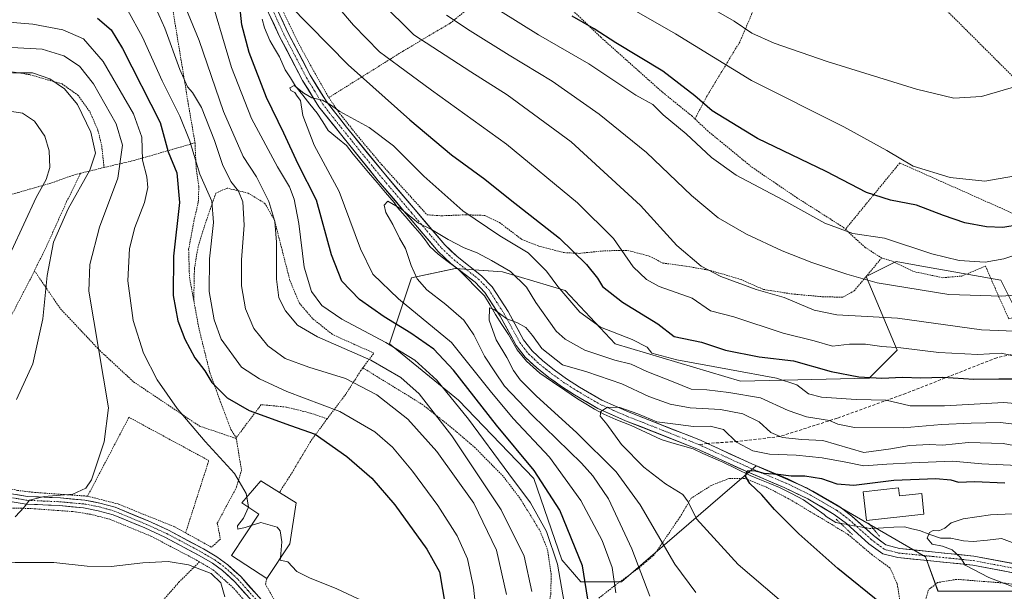
# Model space of a CAD drawing. Units: metres. Extents: x 599847 to 603272, y 4782374 to 4784738.
# Drawn here: x 602132 to 602452, y 4783873 to 4784059 of the extents above; entities that cross this region are included whole.
import ezdxf

# ---------------------------------------------------------------- set-up
doc = ezdxf.new("R2010")
doc.units = ezdxf.units.M
doc.header["$MEASUREMENT"] = 0
for name, pattern in [('TRAZO_Y_PUNTO', [1, 0.5, -0.25, 0, -0.25]), ('TRAZOS', [0.75, 0.5, -0.25]), ('TRAZOS2', [0.375, 0.25, -0.125]), ('TRAZOSX2', [1.5, 1, -0.5])]:
    doc.linetypes.add(name, pattern=pattern)
for name, color, linetype, lineweight in [('Alambrada', 19, 'TRAZOS', 0), ('Arbolado forestal CxS', 92, 'Continuous', 0), ('Corriente natural lineal', 142, 'Continuous', 13), ('Corriente natural lineal oculto', 19, 'TRAZO_Y_PUNTO', 13), ('Curva de nivel maestra', 36, 'Continuous', 30), ('Curva de nivel normal', 36, 'Continuous', 0), ('Edificación', 1, 'Continuous', 13), ('Edificación Cxs', 1, 'Continuous', 13), ('Pista', 135, 'Continuous', 13), ('Pista Cxs', 135, 'Continuous', 0), ('Pista eje', 135, 'TRAZO_Y_PUNTO', 0), ('Prado CxS', 92, 'Continuous', 0), ('Puente lineal', 2, 'TRAZOS2', 0), ('Senda', 19, 'TRAZOSX2', 0), ('Valla', 19, 'TRAZOS', 0)]:
    doc.layers.add(name, color=color, linetype=linetype, lineweight=lineweight)

# ---------------------------------------------------------------- blocks, each defined once
blk = doc.blocks.new('*U158')
at = {"layer": 'Arbolado forestal CxS', "color": 92, "linetype": 'Continuous', "lineweight": 0}
blk.add_polyline3d([(602478.0505, 4783872.9755, 193.9026), (602430.1933, 4783872.9755, 198.5872), (602426.1199, 4783884.1767, 196.3739), (602387.4247, 4783906.5815, 198.0918), (602371.1329, 4783913.7089, 199.8969), (602327.3495, 4783876.0303, 217.8661), (602314.1119, 4783876.0305, 224.9897), (602308.0017, 4783883.1599, 228.0255), (602298.8351, 4783909.6369, 226.8531), (602274.3947, 4783935.0959, 229.5569), (602251.9905, 4783953.4275, 231.5702), (602259.1177, 4783974.8121, 216.0774), (602273.3735, 4783977.8669, 211.3142), (602288.6483, 4783976.8491, 213.3371), (602309.0151, 4783970.7393, 220.1764), (602325.3087, 4783953.4271, 215.9667), (602366.0401, 4783941.2057, 214.9706), (602407.7869, 4783942.2249, 222.8536), (602416.9517, 4783951.3895, 227.4757), (602406.8175, 4783975.3191, 238.9549), (602416.5529, 4783980.1869, 241.6499), (602423.1143, 4783979.0151, 241.8128), (602450.6289, 4783974.1019, 240.4385), (602456.4013, 4783962.6183, 235.6483)], dxfattribs=at)
blk = doc.blocks.new('*U165')
at = {"layer": 'Prado CxS', "color": 92, "linetype": 'Continuous', "lineweight": 0}
blk.add_polyline3d([(602456.4013, 4783962.6183, 235.6483), (602450.6289, 4783974.1019, 240.4385), (602423.1143, 4783979.0151, 241.8128), (602416.5529, 4783980.1869, 241.6499), (602406.8175, 4783975.3191, 238.9549), (602416.9517, 4783951.3895, 227.4757), (602407.7869, 4783942.2249, 222.8536), (602366.0401, 4783941.2057, 214.9706), (602325.3087, 4783953.4271, 215.9667), (602309.0151, 4783970.7393, 220.1764), (602288.6483, 4783976.8491, 213.3371), (602273.3735, 4783977.8669, 211.3142), (602259.1177, 4783974.8121, 216.0774), (602251.9905, 4783953.4275, 231.5702), (602274.3947, 4783935.0959, 229.5569), (602298.8351, 4783909.6369, 226.8531), (602308.0017, 4783883.1599, 228.0255), (602314.1119, 4783876.0305, 224.9897), (602327.3495, 4783876.0303, 217.8661), (602371.1329, 4783913.7089, 199.8969), (602387.4247, 4783906.5815, 198.0918), (602426.1199, 4783884.1767, 196.3739), (602430.1933, 4783872.9755, 198.5872), (602478.0505, 4783872.9755, 193.9026)], dxfattribs=at)
blk = doc.blocks.new('*U172')
at = {"layer": 'Arbolado forestal CxS', "color": 92, "linetype": 'Continuous', "lineweight": 0}
blk.add_polyline3d([(602456.4013, 4783962.6183, 235.6483), (602450.6289, 4783974.1019, 240.4385), (602423.1143, 4783979.0151, 241.8128), (602416.5529, 4783980.1869, 241.6499), (602406.8175, 4783975.3191, 238.9549), (602416.9517, 4783951.3895, 227.4757), (602407.7869, 4783942.2249, 222.8536), (602366.0401, 4783941.2057, 214.9706), (602325.3087, 4783953.4271, 215.9667), (602309.0151, 4783970.7393, 220.1764), (602288.6483, 4783976.8491, 213.3371), (602273.3735, 4783977.8669, 211.3142), (602259.1177, 4783974.8121, 216.0774), (602251.9905, 4783953.4275, 231.5702), (602274.3947, 4783935.0959, 229.5569), (602298.8351, 4783909.6369, 226.8531), (602308.0017, 4783883.1599, 228.0255), (602314.1119, 4783876.0305, 224.9897), (602327.3495, 4783876.0303, 217.8661), (602371.1329, 4783913.7089, 199.8969), (602387.4247, 4783906.5815, 198.0918), (602426.1199, 4783884.1767, 196.3739), (602430.1933, 4783872.9755, 198.5872), (602478.0505, 4783872.9755, 193.9026)], dxfattribs=at)
blk = doc.blocks.new('*U182')
at = {"layer": 'Curva de nivel normal', "color": 36, "linetype": 'Continuous', "lineweight": 0}
blk.add_polyline3d([(602280.9, 4783859.07, 245), (602279.32, 4783874.34, 245), (602277.35, 4783883.48, 245), (602273.97, 4783890.96, 245), (602267.66, 4783900.82, 245), (602259.41, 4783912.05, 245), (602252.92, 4783919.79, 245), (602247.24, 4783924.82, 245), (602235.84, 4783931.44, 245), (602218.63, 4783937.9, 245), (602209.77, 4783941.97, 245), (602203.93, 4783945.86, 245), (602197.29, 4783954.96, 245), (602194.97, 4783961.16, 245), (602193.34, 4783970.39, 245), (602193.48, 4783981.06, 245), (602194.79, 4783992.84, 245), (602194.28, 4783999.76, 245), (602190.31, 4784008.56, 245), (602186.99, 4784019.57, 245), (602183.83, 4784027.41, 245), (602178.11, 4784038.87, 245), (602171.74, 4784053.07, 245), (602166.9, 4784062, 245)], dxfattribs=at)
blk = doc.blocks.new('*U195')
at = {"layer": 'Curva de nivel normal', "color": 36, "linetype": 'Continuous', "lineweight": 0}
blk.add_polyline3d([(602351.5, 4783872.56, 210), (602344.72, 4783881.74, 210), (602333.4, 4783901.07, 210), (602325.67, 4783911.8, 210), (602312.78, 4783924.57, 210), (602299.73, 4783936.34, 210), (602294.39, 4783941.7, 210), (602292.27, 4783944.73, 210), (602290.09, 4783948.98, 210), (602286.68, 4783954.67, 210), (602284.4, 4783961.08, 210), (602284.52, 4783965.14, 210), (602286.03, 4783964.54, 210), (602290.12, 4783961.56, 210), (602293.52, 4783960.22, 210), (602296.31, 4783958.67, 210), (602298.49, 4783956.15, 210), (602301.49, 4783951.93, 210), (602308.22, 4783946.59, 210), (602316.11, 4783944.27, 210), (602327.42, 4783940.41, 210), (602336.27, 4783936.28, 210), (602343.19, 4783933.73, 210), (602349.67, 4783932.58, 210), (602359.54, 4783932, 210), (602366.77, 4783930.68, 210), (602372.06, 4783928.01, 210), (602375.92, 4783924.54, 210), (602379.72, 4783923, 210), (602385.98, 4783922.33, 210), (602392.8, 4783922, 210), (602406.12, 4783918.08, 210), (602414.91, 4783919.21, 210), (602420.98, 4783920.33, 210), (602427.48, 4783920.62, 210), (602431.65, 4783920.48, 210), (602440.12, 4783921.36, 210), (602451.38, 4783921, 210), (602461.81, 4783919.06, 210)], dxfattribs=at)
blk = doc.blocks.new('*U196')
at = {"layer": 'Curva de nivel normal', "color": 36, "linetype": 'Continuous', "lineweight": 0}
for points in [[(602308.76, 4783869.36, 230), (602306.56, 4783881.74, 230), (602302.97, 4783892.4, 230), (602297.82, 4783901.74, 230), (602290.73, 4783911.12, 230), (602277.66, 4783928.93, 230), (602267.36, 4783941.59, 230), (602260.18, 4783948.06, 230), (602250.75, 4783953.87, 230), (602236.49, 4783961.41, 230), (602229.98, 4783965.9, 230), (602226.65, 4783970.39, 230), (602224.3, 4783978.34, 230), (602222.56, 4783992.47, 230), (602221.02, 4784000.38, 230), (602219.5, 4784004.47, 230), (602215.58, 4784010.98, 230), (602207.12, 4784026.63, 230), (602200.66, 4784043.24, 230), (602192.69, 4784069.94, 230)], [(602230.14, 4784069.02, 230), (602240.29, 4784057.03, 230), (602248.73, 4784048.31, 230), (602254.86, 4784043.78, 230), (602265.64, 4784035.9, 230), (602289.99, 4784018.26, 230), (602313.02, 4783999.28, 230), (602324.72, 4783987.65, 230), (602331.18, 4783978.47, 230), (602335.49, 4783974.32, 230), (602339.64, 4783972.06, 230), (602350.27, 4783968.21, 230), (602356.23, 4783964.17, 230), (602363.89, 4783962.16, 230), (602379.86, 4783956.85, 230), (602389.93, 4783954.38, 230), (602395.96, 4783952.62, 230), (602401.44, 4783953.26, 230), (602406.6, 4783953.33, 230), (602411.99, 4783952.48, 230), (602418.08, 4783952.06, 230), (602430.44, 4783950.62, 230), (602443.18, 4783949.98, 230), (602450.75, 4783950.34, 230), (602456.18, 4783949.14, 230)]]:
    blk.add_polyline3d(points, dxfattribs=at)
blk = doc.blocks.new('*U198')
at = {"layer": 'Curva de nivel normal', "color": 36, "linetype": 'Continuous', "lineweight": 0}
blk.add_polyline3d([(602336.6, 4783871.41, 215), (602330.75, 4783886.76, 215), (602323.17, 4783902.96, 215), (602318.05, 4783910.53, 215), (602314.32, 4783914.6, 215), (602298.29, 4783930.23, 215), (602289.39, 4783939.64, 215), (602286.18, 4783944.3, 215), (602282.8, 4783949.36, 215), (602279.42, 4783956.36, 215), (602276.13, 4783961.06, 215), (602270.3, 4783966.23, 215), (602264.08, 4783970.94, 215), (602260.97, 4783974.53, 215), (602259.05, 4783978.86, 215), (602257.23, 4783984.39, 215), (602255.25, 4783987.71, 215), (602253.1, 4783992.19, 215), (602250.78, 4783996.06, 215), (602250.24, 4783998.43, 215), (602251.42, 4783999.74, 215), (602255.87, 4783997.13, 215), (602261.41, 4783992.67, 215), (602265.59, 4783990.52, 215), (602271.01, 4783987.27, 215), (602276.24, 4783984.63, 215), (602280.48, 4783982.98, 215), (602285.07, 4783980.47, 215), (602291.35, 4783976.94, 215), (602296.52, 4783971.79, 215), (602299.48, 4783966.85, 215), (602306.16, 4783957.5, 215), (602309.05, 4783954.96, 215), (602315.47, 4783951.37, 215), (602325.23, 4783948.07, 215), (602330.47, 4783946.76, 215), (602335.61, 4783944.35, 215), (602344.12, 4783941.07, 215), (602350.02, 4783938.64, 215), (602355.12, 4783938.41, 215), (602362.28, 4783937.56, 215), (602372.5, 4783935.88, 215), (602381.5, 4783931.73, 215), (602387.45, 4783929.69, 215), (602394.92, 4783928.5, 215), (602397.64, 4783927.29, 215), (602403.03, 4783926.22, 215), (602418.89, 4783926.1, 215), (602431.3, 4783927.16, 215), (602441.01, 4783927.63, 215), (602450.48, 4783927.78, 215), (602465.68, 4783925.98, 215)], dxfattribs=at)
blk = doc.blocks.new('*U201')
at = {"layer": 'Curva de nivel normal', "color": 36, "linetype": 'Continuous', "lineweight": 0}
blk.add_polyline3d([(602325.5, 4783872.46, 220), (602324.34, 4783880.74, 220), (602321.07, 4783889.45, 220), (602314.2, 4783902.42, 220), (602303.96, 4783916.53, 220), (602292.19, 4783929.13, 220), (602284.73, 4783938.14, 220), (602272.14, 4783953.8, 220), (602254.91, 4783967.97, 220), (602246.62, 4783976.01, 220), (602242.55, 4783984.3, 220), (602235.61, 4784002.94, 220), (602227.53, 4784018, 220), (602223.87, 4784027.6, 220), (602223.09, 4784032.52, 220), (602221.96, 4784033.87, 220), (602221.18, 4784035.1, 220), (602219.94, 4784035.71, 220), (602219.56, 4784036.6, 220), (602220.96, 4784037.42, 220), (602224.14, 4784034.91, 220), (602226.8, 4784033.4, 220), (602230.24, 4784032.6, 220), (602232.76, 4784031.08, 220), (602235.8, 4784028.9, 220), (602245.41, 4784023.72, 220), (602253.32, 4784017.73, 220), (602263.09, 4784007.91, 220), (602275.79, 4783996.6, 220), (602287.87, 4783988.46, 220), (602296.99, 4783982.96, 220), (602302.94, 4783977.04, 220), (602306.65, 4783972.02, 220), (602313.81, 4783963.65, 220), (602320.56, 4783958.8, 220), (602330.86, 4783954.8, 220), (602335.73, 4783952.27, 220), (602337.19, 4783950.41, 220), (602345.34, 4783948.18, 220), (602362.45, 4783945.1, 220), (602377.75, 4783942.2, 220), (602384.38, 4783940.03, 220), (602388.07, 4783937.14, 220), (602392.29, 4783936.02, 220), (602403.63, 4783935.25, 220), (602413.39, 4783935.1, 220), (602421.16, 4783933.2, 220), (602432.29, 4783933.24, 220), (602451.61, 4783934.32, 220), (602471.01, 4783932.64, 220)], dxfattribs=at)
blk = doc.blocks.new('*U205')
at = {"layer": 'Curva de nivel normal', "color": 36, "linetype": 'Continuous', "lineweight": 0}
blk.add_polyline3d([(602468.28, 4783869.24, 195), (602446.73, 4783877.49, 195), (602439.03, 4783881.48, 195), (602437.5, 4783883.99, 195), (602434.77, 4783886.4, 195), (602431.63, 4783887.59, 195), (602428.3, 4783888.26, 195), (602426.71, 4783890.18, 195), (602427.38, 4783892.11, 195), (602428.6, 4783892.71, 195), (602430.44, 4783892.62, 195), (602432.44, 4783893.46, 195), (602434.51, 4783895.22, 195), (602438.32, 4783896.51, 195), (602447.22, 4783897.77, 195), (602454.45, 4783898.17, 195)], dxfattribs=at)
blk = doc.blocks.new('*U216')
at = {"layer": 'Curva de nivel normal', "color": 36, "linetype": 'Continuous', "lineweight": 0}
blk.add_polyline3d([(602129.53, 4784041.54, 265), (602135.94, 4784041.45, 265), (602141.64, 4784039.54, 265), (602146.37, 4784036.27, 265), (602150.62, 4784031.18, 265), (602154.92, 4784022.16, 265), (602156.47, 4784015.38, 265), (602154.66, 4784009.88, 265), (602147.53, 4783997.33, 265), (602142.86, 4783986.39, 265), (602140.78, 4783975.58, 265), (602139.32, 4783961.5, 265), (602136.14, 4783946.9, 265), (602130.75, 4783935.28, 265)], dxfattribs=at)
blk = doc.blocks.new('*U222')
at = {"layer": 'Curva de nivel normal', "color": 36, "linetype": 'Continuous', "lineweight": 0}
for points in [[(602130.36, 4783897.2, 260), (602133.24, 4783900.25, 260), (602135, 4783902.58, 260), (602139.81, 4783903.76, 260), (602149.15, 4783904.58, 260), (602153.29, 4783906.44, 260), (602155.12, 4783909.18, 260), (602159.25, 4783921.58, 260), (602160.69, 4783932.61, 260), (602154.31, 4783970.49, 260), (602154.6, 4783979.2, 260), (602157.74, 4783991.34, 260), (602163.77, 4784007.2, 260), (602165.22, 4784017.97, 260), (602163.19, 4784024.87, 260), (602155.82, 4784037.91, 260), (602151.3, 4784043.64, 260), (602146.18, 4784046.96, 260), (602139.15, 4784049.16, 260), (602129.32, 4784049.72, 260)], [(602352.05, 4784065.2, 260), (602363.95, 4784058.23, 260), (602369.68, 4784054.42, 260), (602377.01, 4784051.15, 260), (602394.19, 4784045.12, 260), (602423.22, 4784036.16, 260), (602435.32, 4784033.26, 260), (602444.28, 4784033.79, 260), (602456.54, 4784037.34, 260)]]:
    blk.add_polyline3d(points, dxfattribs=at)
blk = doc.blocks.new('*U229')
at = {"layer": 'Curva de nivel normal', "color": 36, "linetype": 'Continuous', "lineweight": 0}
blk.add_polyline3d([(602458.18, 4783983.17, 245), (602451.57, 4783981.04, 245), (602445.56, 4783979.9, 245), (602437.12, 4783980.47, 245), (602428.2, 4783982.68, 245), (602412.79, 4783987.7, 245), (602402.53, 4783989.3, 245), (602393.45, 4783992.57, 245), (602379.78, 4784000.17, 245), (602364.57, 4784008.2, 245), (602356.57, 4784013.95, 245), (602348.33, 4784021.69, 245), (602340.93, 4784027.88, 245), (602337.51, 4784031.17, 245), (602331.99, 4784034.28, 245), (602316.7, 4784044.39, 245), (602300.42, 4784053.85, 245), (602288.03, 4784061.51, 245), (602281.08, 4784066.39, 245), (602271.47, 4784077.39, 245), (602265.67, 4784086.26, 245), (602263.37, 4784091.22, 245), (602262.3208, 4784092.7397, 245)], dxfattribs=at)
blk = doc.blocks.new('*U253')
at = {"layer": 'Curva de nivel normal', "color": 36, "linetype": 'Continuous', "lineweight": 0}
blk.add_polyline3d([(602460.7, 4783913.58, 205), (602444.42, 4783914.38, 205), (602434.9, 4783915.26, 205), (602421.66, 4783914.76, 205), (602413.59, 4783914.33, 205), (602406.12, 4783913.78, 205), (602400.3, 4783914.92, 205), (602392.54, 4783916.29, 205), (602384.12, 4783917.2, 205), (602375.42, 4783917.5, 205), (602370.02, 4783918.56, 205), (602364.76, 4783921.47, 205), (602360.46, 4783925.58, 205), (602356.12, 4783926.66, 205), (602350.78, 4783926.52, 205), (602345.78, 4783927.2, 205), (602338.84, 4783928.01, 205), (602332.68, 4783930.6, 205), (602326.84, 4783932.74, 205), (602322.79, 4783932.85, 205), (602320.7, 4783931.45, 205), (602320.38, 4783929.83, 205), (602322.63, 4783927.24, 205), (602327.38, 4783920.66, 205), (602334.64, 4783913.26, 205), (602341.63, 4783907.91, 205), (602347.29, 4783904.46, 205), (602349.05, 4783902.03, 205), (602351.7, 4783896.46, 205), (602365.26, 4783881.7, 205), (602387.45, 4783862.75, 205)], dxfattribs=at)
blk = doc.blocks.new('*U263')
at = {"layer": 'Curva de nivel normal', "color": 36, "linetype": 'Continuous', "lineweight": 0}
for points in [[(602290.03, 4783871.94, 240), (602286.73, 4783886.33, 240), (602279.43, 4783901.56, 240), (602267.39, 4783918.41, 240), (602257.94, 4783928.86, 240), (602247.82, 4783936.82, 240), (602237.64, 4783942.11, 240), (602225.73, 4783945.78, 240), (602218.12, 4783948.66, 240), (602212.41, 4783952.73, 240), (602207.9, 4783958.39, 240), (602205.18, 4783964.72, 240), (602203.87, 4783972.26, 240), (602203.94, 4783980.66, 240), (602204.77, 4783992.02, 240), (602204.38, 4783999.6, 240), (602202.88, 4784003, 240), (602200.42, 4784006.18, 240), (602197.75, 4784011.67, 240), (602195.14, 4784019.47, 240), (602190.88, 4784030.17, 240), (602187.96, 4784035.09, 240), (602186.34, 4784036.94, 240), (602183.88, 4784042.6, 240), (602178.97, 4784056.04, 240), (602174.12, 4784066.91, 240)], [(602270.52, 4784060.18, 240), (602278.23, 4784055.13, 240), (602290.82, 4784047.21, 240), (602304.84, 4784038.76, 240), (602320.13, 4784028.1, 240), (602335.47, 4784015.58, 240), (602350.11, 4784001.59, 240), (602358.78, 4783994.38, 240), (602368.02, 4783989.08, 240), (602379.53, 4783983.65, 240), (602389.18, 4783979.78, 240), (602400.61, 4783976, 240), (602410.39, 4783973.21, 240), (602433.7, 4783969.39, 240), (602450.89, 4783968.86, 240), (602464.33, 4783969.99, 240)]]:
    blk.add_polyline3d(points, dxfattribs=at)
blk = doc.blocks.new('*U274')
at = {"layer": 'Curva de nivel maestra', "color": 36, "linetype": 'Continuous', "lineweight": 30}
for points in [[(602316.83, 4783867.69, 225), (602314.72, 4783881.28, 225), (602307.34, 4783899.28, 225), (602298.97, 4783912.25, 225), (602286.76, 4783926.98, 225), (602272.78, 4783944.83, 225), (602266.43, 4783951.64, 225), (602258.94, 4783956.87, 225), (602250.22, 4783962.14, 225), (602242.21, 4783967.8, 225), (602236.54, 4783973.79, 225), (602233.12, 4783982.35, 225), (602228.28, 4784000.12, 225), (602222.26, 4784011.82, 225), (602217.6, 4784021.92, 225), (602211.99, 4784033.49, 225), (602206.41, 4784048.05, 225), (602204, 4784057.12, 225), (602203.4, 4784063.27, 225)], [(602213.13, 4784070.04, 225), (602238.5, 4784044.08, 225), (602258.55, 4784026.18, 225), (602272.13, 4784014.87, 225), (602282.94, 4784006.9, 225), (602291.24, 4784000.33, 225), (602307.18, 4783987.76, 225), (602316.04, 4783979.22, 225), (602319.52, 4783974.76, 225), (602321.19, 4783972.06, 225), (602327.68, 4783966.97, 225), (602339.17, 4783959.94, 225), (602344.45, 4783955.73, 225), (602353.32, 4783953.89, 225), (602361.14, 4783951.33, 225), (602372.14, 4783949.14, 225), (602383.22, 4783947.82, 225), (602395.49, 4783944.44, 225), (602404.45, 4783942.66, 225), (602411.92, 4783942.21, 225), (602418.7, 4783942.6, 225), (602424.61, 4783942.35, 225), (602431.79, 4783942.54, 225), (602441.82, 4783941.86, 225), (602449.92, 4783942.06, 225), (602455.69, 4783941.98, 225)]]:
    blk.add_polyline3d(points, dxfattribs=at)
blk = doc.blocks.new('*U287')
at = {"layer": 'Curva de nivel maestra', "color": 36, "linetype": 'Continuous', "lineweight": 30}
blk.add_polyline3d([(602411.84, 4783868.83, 200), (602397.66, 4783880.33, 200), (602384.98, 4783891.6, 200), (602377.1, 4783899.58, 200), (602372.96, 4783904.35, 200), (602369.02, 4783907.99, 200), (602367.69, 4783910.38, 200), (602368.17, 4783912.08, 200), (602370.46, 4783912.24, 200), (602373.63, 4783911.4, 200), (602378.24, 4783911.08, 200), (602382.48, 4783910.51, 200), (602386.92, 4783910.44, 200), (602392.34, 4783909.66, 200), (602397.29, 4783907.84, 200), (602402.82, 4783907.45, 200), (602415.83, 4783909.13, 200), (602429.52, 4783909.63, 200), (602434.33, 4783909.18, 200), (602436.84, 4783908.44, 200), (602442.03, 4783908.61, 200), (602451.94, 4783908.22, 200)], dxfattribs=at)

msp = doc.modelspace()

# ---------------------------------------------------------------- linework, layer by layer
at = {"layer": 'Alambrada', "color": 19, "linetype": 'TRAZOS', "lineweight": 0}
for points in [[(602394.55, 4784105.32, 274.74), (602403.42, 4784094.77, 272.13), (602428.96, 4784065.79, 266.06), (602457.67, 4784037.14, 259.77), (602464.76, 4784031.49, 258.27)], [(602380.75, 4784097.06, 272.37), (602378.19, 4784087.84, 270.12), (602375.81, 4784078.88, 267.36), (602371.85, 4784066.47, 263.29), (602369.12, 4784059.23, 260.9), (602365.76, 4784051.49, 258.07), (602354.96, 4784033.66, 250.51), (602351.23, 4784026.51, 247.49)], [(602297.82, 4784076.96, 253.12), (602303.2, 4784070.39, 252.15), (602311.6, 4784061.66, 250.69), (602320.62, 4784053.07, 248.96), (602340.63, 4784035.22, 247.33), (602350.19, 4784027.5, 247.58), (602351.23, 4784026.51, 247.49)], [(602179.24, 4784076.22, 235.18), (602186.59, 4784031.52, 240.94), (602188.79, 4784018.72, 243.92)], [(602211.78, 4784073.13, 224.88), (602221.94, 4784051.97, 222.53), (602227.39, 4784042.01, 221.42), (602232.24, 4784033.43, 220.59)], [(602282.02, 4784065.99, 244.94), (602271.68, 4784057.61, 239.34), (602256.51, 4784048.63, 231.86), (602242.76, 4784040.01, 225.02), (602232.24, 4784033.43, 220.59)], [(602118.37, 4784051.31, 258.23), (602114.01, 4784045.89, 260.93), (602118.49, 4784044.46, 261.96), (602129.31, 4784041.79, 264.56), (602135.01, 4784040.91, 264.95), (602145.58, 4784037.89, 264.29), (602150.7, 4784034.26, 263.82), (602154.69, 4784028.74, 263.26), (602157.25, 4784022.83, 263.78), (602158.48, 4784017.75, 263.77), (602159.23, 4784010.74, 262.85)], [(602232.24, 4784033.43, 220.59), (602235.78, 4784028.31, 219.38), (602241.98, 4784020.54, 218.67), (602249.48, 4784011.59, 217.47), (602264.17, 4783995.36, 216.31), (602268.82, 4783995.01, 217.64), (602276.62, 4783995.34, 219.88), (602282.92, 4783995.14, 221.61), (602287.73, 4783992.8, 222), (602295.03, 4783987.3, 221.23), (602300.44, 4783985.18, 221.57), (602308.69, 4783983.04, 223.58), (602313.67, 4783982.8, 225.01), (602321.8, 4783983.64, 227.62), (602329.3, 4783983.77, 230.16), (602336.39, 4783981.92, 232.28), (602340.81, 4783979.64, 232.62), (602348.34, 4783978.65, 233.64), (602356.38, 4783977.21, 235.04), (602366.21, 4783974.26, 235.17), (602373.46, 4783971.09, 234.95), (602382.73, 4783969.6, 235.89), (602392.62, 4783968.71, 236.4), (602399.28, 4783968.54, 236.88), (602402.94, 4783970.61, 238.22), (602411.87, 4783981.3, 242.47)], [(602351.23, 4784026.51, 247.49), (602355.23, 4784022.72, 247.63), (602369.82, 4784010.76, 246.92), (602384.26, 4784000.94, 245.97), (602399.38, 4783991.3, 245.61), (602400.11, 4783990.63, 245.34)], [(602188.79, 4784018.72, 243.92), (602168.98, 4784013, 256.3), (602159.23, 4784010.74, 262.85)], [(602188.79, 4784018.72, 243.92), (602189.17, 4784010.32, 245.17), (602190.05, 4784004.55, 245.74), (602189.85, 4783999.43, 246.56), (602188.46, 4783993.4, 247.5), (602186.73, 4783984.1, 247.66), (602186.98, 4783975.09, 247.63), (602188.39, 4783967.48, 247.15)], [(602159.23, 4784010.74, 262.85), (602151.6, 4784008.82, 265.46)], [(602461.53, 4783992.66, 249.25), (602417.77, 4784012.2, 254.51), (602400.11, 4783990.63, 245.34)], [(602065.62, 4783999.35, 282.41), (602070.17, 4783999.26, 281.84), (602079.19, 4783996.73, 280.73), (602088.54, 4783996.85, 279.38), (602101.6, 4783997.92, 277.3), (602114.26, 4783999.01, 275.09), (602121.39, 4783999.76, 273.66), (602131.35, 4784002.59, 271.67), (602142.3, 4784005.74, 268.8), (602148.94, 4784008.14, 266.61), (602151.6, 4784008.82, 265.46)], [(602151.6, 4784008.82, 265.46), (602147.06, 4783999.56, 265.46), (602140.64, 4783985.3, 265.61), (602136.62, 4783977.15, 266.62)], [(602243.32, 4783945.58, 236.88), (602246.92, 4783950.41, 232.95), (602240.4, 4783953.27, 232.97), (602233.37, 4783956.51, 233.04), (602226.92, 4783961.66, 232.19), (602222.69, 4783966.59, 232.25), (602219.64, 4783973.98, 232.26), (602217.07, 4783983.92, 233.49), (602214.67, 4783993.44, 234.7), (602211.53, 4783999.01, 235.63), (602206.08, 4784002.4, 238.27), (602199.26, 4784004.01, 241.15), (602195.57, 4784002.4, 243.63), (602192.28, 4783992.95, 245.94), (602189.78, 4783984.94, 246.53), (602188.6, 4783977.85, 247), (602188.39, 4783967.48, 247.15)], [(602400.11, 4783990.63, 245.34), (602406.43, 4783984.79, 243.35), (602411.87, 4783981.3, 242.47)], [(602411.87, 4783981.3, 242.47), (602414.8, 4783980.44, 242.64), (602422.26, 4783976.89, 242.02), (602431.79, 4783974.89, 242.29), (602437.89, 4783975.42, 242.95), (602445.64, 4783978.65, 244.51), (602449.89, 4783968.85, 239.98), (602453.23, 4783961.47, 236.79), (602467.67, 4783965.9, 238.75), (602478.37, 4783969.49, 240.7), (602486.21, 4783971.27, 241.37), (602499.12, 4783974.99, 242.1), (602509.76, 4783976.81, 242.89), (602527.57, 4783979.6, 242.24), (602529.23, 4783980.25, 242.23)], [(602136.62, 4783977.15, 266.62), (602134.96, 4783973.79, 266.78), (602128, 4783960.44, 267.67), (602121.21, 4783945.77, 267.5), (602104.37, 4783915.21, 265.33)], [(602136.62, 4783977.15, 266.62), (602145.06, 4783964.8, 263.05), (602157.87, 4783951.21, 259.4), (602168.82, 4783941.05, 256.99), (602190.23, 4783926.67, 254.15), (602202.21, 4783922.6, 252.85)], [(602188.39, 4783967.48, 247.15), (602190.01, 4783958.66, 247.27), (602193.58, 4783944.15, 249.27), (602197, 4783934.73, 250.68), (602200.44, 4783925.58, 252.43), (602202.17, 4783922.85, 252.82)], [(602243.32, 4783945.58, 236.88), (602242.6, 4783944.59, 237.67), (602237.8, 4783937.04, 242.29), (602231.73, 4783929.04, 247.28)], [(602243.32, 4783945.58, 236.88), (602262.62, 4783933.72, 235.94), (602272.07, 4783926.23, 234.19), (602279.6, 4783919.81, 232.25), (602289.03, 4783910.21, 231), (602294.57, 4783902.89, 230.97), (602300.84, 4783892.7, 231.2), (602303.32, 4783886.48, 231.33), (602304.47, 4783878.71, 231.67), (602304.44, 4783872.32, 232.3), (602303.53, 4783867.47, 232.83), (602300.77, 4783863.89, 234.24)], [(602231.73, 4783929.04, 247.28), (602226.31, 4783930.89, 247.03), (602218.42, 4783932.84, 247.32), (602210.27, 4783933.63, 248.32), (602202.17, 4783922.85, 252.82)], [(602185.74, 4783891.95, 256.32), (602193.27, 4783915.45, 255.54), (602167.33, 4783929.51, 258.76), (602153.89, 4783903.88, 259.19)], [(602231.73, 4783929.04, 247.28), (602226.19, 4783921.46, 250.77), (602220.82, 4783912.3, 252.9), (602219.45, 4783910.15, 253.39), (602216.22, 4783905.09, 254.25)], [(602202.21, 4783922.6, 252.85), (602203.17, 4783916.69, 253.82), (602203.88, 4783912.35, 254.51), (602202.28, 4783906.77, 255.22), (602196.03, 4783895.09, 255.61), (602197.06, 4783889.93, 255.28), (602194.15, 4783887.27, 255.53)], [(602202.17, 4783922.85, 252.82), (602202.21, 4783922.6, 252.85)], [(602418.05, 4783868.16, 199.31), (602416.96, 4783875.43, 198.26), (602414.55, 4783880.57, 197.72), (602408.81, 4783884.8, 197.63), (602401.1, 4783891.35, 197.45), (602392.14, 4783896.81, 197.69), (602381.47, 4783903.14, 198.95), (602374.44, 4783906.8, 199.53), (602367.44, 4783909.65, 200.32), (602362.41, 4783909.64, 201.13), (602356.53, 4783907.36, 202.5), (602349.99, 4783903.21, 204.32), (602346.4, 4783897.15, 205.91), (602342.22, 4783891.02, 208.57), (602338.01, 4783884.81, 211.59), (602332.58, 4783880.19, 214.98), (602326.82, 4783876.1, 218.87), (602319.78, 4783870.55, 222.96)], [(602190.28, 4783882.55, 255.31), (602174.69, 4783890.79, 256.28), (602161.17, 4783896.35, 257.41), (602154.82, 4783898, 258.11), (602149.02, 4783898.88, 258.57), (602134.73, 4783899.9, 259.71), (602129.28, 4783899.96, 260.43), (602125.94, 4783897.85, 260.7), (602120.74, 4783895.18, 260.23), (602113.57, 4783892.13, 259.7), (602100.51, 4783887.76, 259.1), (602093.71, 4783884.66, 258.31), (602088.84, 4783881.43, 258.35), (602084.87, 4783878.57, 258.88)], [(602190.28, 4783882.55, 255.31), (602183.67, 4783876.04, 253.2), (602168.14, 4783858.18, 245.96), (602159.74, 4783848.07, 242.28), (602152.51, 4783839.25, 239.35), (602146.01, 4783829.8, 236.61)], [(602207.6, 4783866.67, 254.55), (602201.24, 4783874.09, 255.35), (602194.87, 4783879.75, 255.04), (602190.28, 4783882.55, 255.31)], [(602212.09, 4783877.06, 255.07), (602211.67, 4783875.26, 255.03), (602215.51, 4783868.43, 255.26), (602222.7, 4783858.64, 254.73)], [(602475.19, 4783872.8, 193.18), (602464.62, 4783873.93, 194.22), (602451.4, 4783875.65, 194.96), (602436.26, 4783876.84, 196.18), (602430.07, 4783875.79, 197.13), (602427.07, 4783873.41, 197.82), (602425.63, 4783868.11, 199.07), (602423.87, 4783845.6, 204.27), (602423.22, 4783832.25, 208.48), (602423.17, 4783816.8, 213.59)]]:
    msp.add_polyline3d(points, dxfattribs=at)
at = {"layer": 'Corriente natural lineal', "color": 142, "linetype": 'Continuous', "lineweight": 13}
for points in [[(602210.64, 4784058.98, 222.97), (602211.35, 4784056.15, 222.51), (602213.07, 4784052.03, 221.96), (602214.67, 4784049.36, 221.66), (602216.26, 4784046.69, 221.13), (602218.07, 4784042.49, 220.71), (602219.77, 4784039.84, 220.69), (602221.48, 4784037.18, 220.17), (602223.8, 4784034.23, 220.08), (602226.12, 4784031.29, 219.34), (602228.43, 4784028.34, 218.66), (602230.27, 4784025.53, 218.69), (602232.1, 4784022.71, 218.47), (602235.05, 4784020.29, 218.16), (602238, 4784017.86, 217.7), (602240.21, 4784015.1, 217.37), (602242.41, 4784012.34, 217), (602245.18, 4784009.09, 216.75), (602247.94, 4784005.83, 216.19), (602250.71, 4784002.57, 215.54), (602253.47, 4783999.32, 215.12), (602254.55, 4783997.74, 215), (602257.02, 4783994.93, 214.6), (602259.49, 4783992.12, 214.55), (602261.95, 4783989.3, 214.28), (602263.54, 4783987.19, 214.01), (602265.14, 4783985.08, 213.52), (602267.76, 4783982.58, 212.99), (602271.04, 4783980.1, 212.72), (602274.32, 4783977.62, 212.22), (602277.17, 4783974.74, 211.31), (602280.03, 4783971.85, 211.27), (602282.88, 4783968.96, 210.96), (602284.65, 4783965.95, 210.58), (602286.42, 4783962.94, 209.48), (602288.51, 4783959.68, 209.51), (602290.61, 4783956.42, 209.15), (602292.03, 4783953.93, 208.77), (602293.45, 4783951.43, 208.92), (602296.45, 4783947.75, 208.28), (602298.63, 4783945.79, 208.22), (602300.82, 4783943.84, 207.84), (602304.9, 4783941.08, 207.36), (602308.98, 4783938.32, 206.63), (602313.06, 4783935.56, 206.26), (602315.81, 4783933.87, 205.73), (602318.55, 4783932.19, 205.43), (602321.63, 4783930.51, 205.03), (602325.48, 4783928.75, 204.63), (602328, 4783927.79, 204.4), (602330.53, 4783926.83, 204.09), (602333.76, 4783925.3, 203.82), (602337, 4783923.78, 203.38), (602340.23, 4783922.25, 203.09), (602343.69, 4783921.24, 202.82), (602347.14, 4783920.24, 202.55), (602350.6, 4783919.23, 202.12), (602353.81, 4783917.79, 201.75), (602357.02, 4783916.36, 201.64), (602360.24, 4783914.92, 201.46), (602364.69, 4783912.77, 200.67), (602369.14, 4783910.61, 200.26), (602372.33, 4783909.31, 199.73), (602375.52, 4783908, 199.3), (602378.72, 4783906.7, 199.28), (602382.6, 4783904.72, 198.91), (602386.49, 4783902.73, 198.28), (602389.83, 4783900.32, 197.83), (602393.17, 4783897.91, 197.4), (602393.83, 4783897.25, 197.57), (602397.01, 4783895.31, 197.64), (602398.54, 4783895.04, 197.37)], [(602409.05, 4783893.41, 196.21), (602412.46, 4783893.59, 195.91), (602415.87, 4783893.76, 195.71), (602419.27, 4783893.93, 195.49), (602421.73, 4783893.3, 195.34), (602424.18, 4783892.67, 195.23), (602427.59, 4783891.44, 195.05), (602430.99, 4783890.21, 194.85), (602434.31, 4783890.22, 194.41), (602438.49, 4783889.31, 193.93), (602441.67, 4783889.13, 193.79), (602446.25, 4783889.61, 193.53), (602450.83, 4783890.09, 193.44), (602454.24, 4783888.77, 193.21)]]:
    msp.add_polyline3d(points, dxfattribs=at)
at = {"layer": 'Corriente natural lineal oculto', "color": 19, "linetype": 'TRAZO_Y_PUNTO', "lineweight": 13}
msp.add_polyline3d([(602398.54, 4783895.04, 197.37), (602403.28, 4783894.2, 196.67), (602408.02, 4783893.36, 196.31), (602409.05, 4783893.41, 196.21)], dxfattribs=at)
at = {"layer": 'Curva de nivel maestra', "color": 36, "linetype": 'Continuous', "lineweight": 30}
for points in [[(602157.07, 4784059.31, 250), (602161.59, 4784055.49, 250), (602165.2, 4784049.35, 250), (602177.47, 4784025.37, 250), (602180.09, 4784015.84, 250), (602182.9, 4784009.03, 250), (602183.74, 4783999.36, 250), (602181.81, 4783981.93, 250), (602181.68, 4783969.06, 250), (602183.25, 4783960.85, 250), (602185.45, 4783954.89, 250), (602188.7, 4783948.86, 250), (602192.02, 4783944.59, 250), (602194.27, 4783940.87, 250), (602199.24, 4783935.83, 250), (602206.44, 4783931.7, 250), (602219.78, 4783926.88, 250), (602227.8, 4783923.98, 250), (602238.11, 4783916.79, 250), (602246.21, 4783909.72, 250), (602253.72, 4783901.01, 250), (602264.13, 4783886.65, 250), (602268.28, 4783879.24, 250), (602270.22, 4783867.83, 250)], [(602456.55, 4783992.03, 250), (602451.23, 4783991.21, 250), (602445.92, 4783991.44, 250), (602438.93, 4783992.74, 250), (602431.93, 4783995.12, 250), (602423.24, 4783998.5, 250), (602414.78, 4784000.05, 250), (602407, 4784002.56, 250), (602393.84, 4784009.42, 250), (602371.53, 4784020.09, 250), (602356.79, 4784029.16, 250), (602351.16, 4784034.06, 250), (602340.84, 4784042.05, 250), (602325.48, 4784051.28, 250), (602318.51, 4784055.76, 250), (602311.35, 4784059.94, 250)]]:
    msp.add_polyline3d(points, dxfattribs=at)
at = {"layer": 'Curva de nivel normal', "color": 36, "linetype": 'Continuous', "lineweight": 0}
for points in [[(602185.27, 4784063.84, 235), (602190.14, 4784052.04, 235), (602198.05, 4784028.91, 235), (602204.39, 4784014.3, 235), (602208.72, 4784007.64, 235), (602212.78, 4783999.7, 235), (602214.77, 4783993.21, 235), (602215.24, 4783986.48, 235), (602215.25, 4783974.39, 235), (602216.08, 4783968.39, 235), (602218.21, 4783964.13, 235), (602222.12, 4783959.46, 235), (602228.57, 4783955.7, 235), (602245.88, 4783948.04, 235), (602255.7, 4783942.45, 235), (602261.58, 4783937.18, 235), (602272.24, 4783923.47, 235), (602288.3, 4783899.41, 235), (602295.79, 4783884.4, 235), (602298.24, 4783872.86, 235)], [(602457.76, 4783957.45, 235), (602444.38, 4783957.94, 235), (602417.03, 4783961.77, 235), (602397.36, 4783962.86, 235), (602389.99, 4783964.32, 235), (602380.16, 4783968.44, 235), (602371.11, 4783971.05, 235), (602359.64, 4783975.24, 235), (602353.2, 4783978.64, 235), (602345.36, 4783985.31, 235), (602333.5, 4783998.39, 235), (602310.98, 4784019.01, 235), (602290.26, 4784034.39, 235), (602278.41, 4784041.79, 235), (602259.87, 4784053.81, 235), (602249.08, 4784064.54, 235)], [(602454.68, 4784007.9, 255), (602445.41, 4784006.27, 255), (602434.12, 4784007.41, 255), (602422.13, 4784011.16, 255), (602413.62, 4784016.24, 255), (602399.61, 4784023.89, 255), (602369.62, 4784038.97, 255), (602344.86, 4784054.17, 255), (602325.42, 4784065.38, 255)], [(602124.41, 4784058.25, 255), (602136.05, 4784057.35, 255), (602145.88, 4784055.44, 255), (602152.6, 4784052.51, 255), (602159, 4784045.18, 255), (602168.77, 4784028.16, 255), (602171.5, 4784020.59, 255), (602171.76, 4784013.08, 255), (602173.1, 4784007.66, 255), (602173.48, 4784004.21, 255), (602172.34, 4783999.39, 255), (602169.25, 4783991.22, 255), (602167.53, 4783984.39, 255), (602166.94, 4783973.85, 255), (602168.71, 4783960.96, 255), (602172.1, 4783950.35, 255), (602176.46, 4783941.74, 255), (602182.96, 4783932.33, 255), (602192.11, 4783921.65, 255), (602201.59, 4783911.29, 255), (602205.44, 4783904.73, 255), (602205.65, 4783903.57, 255)], [(602124.96, 4784029.54, 270), (602132.71, 4784028.33, 270), (602136.62, 4784025.76, 270), (602140, 4784020.91, 270), (602141.46, 4784016.1, 270), (602141.64, 4784010.76, 270), (602140.39, 4784006.85, 270), (602137.15, 4784001.01, 270), (602129.15, 4783983.68, 270)], [(602205.65, 4783903.57, 255), (602206.22, 4783900.4, 255), (602206.17, 4783900.28, 255)], [(602206.17, 4783900.28, 255), (602204.6, 4783896.68, 255), (602202.62, 4783894.27, 255), (602202.75, 4783893.17, 255), (602205.07, 4783893.68, 255), (602207.04, 4783894.29, 255)], [(602207.04, 4783894.29, 255), (602210.19, 4783895.28, 255), (602215.52, 4783893.84, 255), (602216.49, 4783892.58, 255), (602216.98, 4783889.02, 255), (602216.53, 4783883.78, 255)], [(602198.46, 4783871.11, 255), (602197.15, 4783875.7, 255), (602193.99, 4783878.69, 255), (602186.7, 4783881.59, 255), (602180.11, 4783882.6, 255), (602171.89, 4783882.24, 255), (602161.57, 4783880.96, 255), (602153.75, 4783881.08, 255), (602142.94, 4783882.33, 255), (602130.4, 4783882.36, 255), (602110.97, 4783880.49, 255), (602099.92, 4783878.41, 255), (602095.6, 4783876.41, 255), (602093.02, 4783873.74, 255), (602089.53, 4783868.41, 255)], [(602216.53, 4783883.78, 255), (602216.47, 4783883.02, 255), (602218.93, 4783882.51, 255), (602221.91, 4783879.44, 255), (602225.96, 4783877.3, 255), (602234.86, 4783873.73, 255), (602241.63, 4783870.57, 255), (602246.25, 4783868.52, 255), (602252.05, 4783863.7, 255), (602254.35, 4783860.47, 255), (602256.2, 4783857.54, 255), (602257.65, 4783853.02, 255)]]:
    msp.add_polyline3d(points, dxfattribs=at)
at = {"layer": 'Edificación', "color": 1, "linetype": 'Continuous', "lineweight": 13}
for points in [[(602219.6, 4783888.42, 254.79), (602212.09, 4783877.06, 255.07), (602200.64, 4783884.63, 255.28), (602209.53, 4783898.06, 254.68), (602204.03, 4783901.69, 255.17), (602210.19, 4783908.85, 254.63), (602216.22, 4783905.09, 254.25), (602221.62, 4783901.73, 253.93), (602219.6, 4783888.42, 254.79)], [(602417.35, 4783906.59, 198.23), (602417.65, 4783903.96, 196.73), (602424.89, 4783904.77, 197.23), (602425.64, 4783898.04, 195.41), (602406.96, 4783895.93, 196.49), (602405.89, 4783905.3, 198.45), (602417.35, 4783906.59, 198.23)]]:
    msp.add_polyline3d(points, dxfattribs=at)
at = {"layer": 'Edificación Cxs', "color": 1, "linetype": 'Continuous', "lineweight": 13}
for points in [[(602219.6, 4783888.42, 254.79), (602212.09, 4783877.06, 255.07), (602200.64, 4783884.63, 255.28), (602209.53, 4783898.06, 254.68), (602204.03, 4783901.69, 255.17), (602210.19, 4783908.85, 254.63), (602216.22, 4783905.09, 254.25), (602221.62, 4783901.73, 253.93), (602219.6, 4783888.42, 254.79)], [(602417.35, 4783906.59, 198.23), (602417.65, 4783903.96, 196.73), (602424.89, 4783904.77, 197.23), (602425.64, 4783898.04, 195.41), (602406.96, 4783895.93, 196.48), (602405.89, 4783905.3, 198.45), (602417.35, 4783906.59, 198.23)]]:
    msp.add_polyline3d(points, close=True, dxfattribs=at)
at = {"layer": 'Pista', "color": 135, "linetype": 'Continuous', "lineweight": 13}
for points in [[(602464.98, 4783876.99), (602441.46, 4783881.44), (602417.1, 4783883.92), (602412.24, 4783885.08), (602407.76, 4783888.4), (602400.43, 4783895.03), (602396.5, 4783897.97), (602387.89, 4783902.99), (602380.19, 4783906.73), (602368.48, 4783911.63), (602351.84, 4783919.29), (602328.7, 4783928.41), (602319.63, 4783932.39), (602312.12, 4783936.8), (602307.91, 4783939.51), (602303.73, 4783942.49), (602299.83, 4783945.57), (602296.07, 4783949.07), (602293.09, 4783952.9), (602287.94, 4783962.38), (602283.01, 4783970.07), (602279.77, 4783973.39), (602271.91, 4783979.56), (602267.77, 4783983.45), (602248.33, 4784006.4), (602229.03, 4784030.44), (602223.75, 4784039), (602216.29, 4784053.31), (602207.84, 4784071.56)], [(602210.58, 4784072.78), (602218.99, 4784054.64), (602226.25, 4784040.68), (602231.47, 4784032.2), (602238, 4784023.78), (602250.63, 4784008.32), (602269.94, 4783985.53), (602273.92, 4783981.79), (602281.92, 4783975.51), (602285.37, 4783971.95), (602290.53, 4783963.91), (602295.52, 4783954.7), (602298.3, 4783951.1), (602301.75, 4783947.87), (602305.53, 4783944.89), (602309.53, 4783942.03), (602313.69, 4783939.36), (602320.94, 4783935.09), (602329.88, 4783931.16), (602353.02, 4783922.05), (602355.28, 4783921.01)], [(602355.28, 4783921.01), (602369.69, 4783914.38), (602381.42, 4783909.47), (602389.55, 4783905.51), (602398.26, 4783900.4), (602402.25, 4783897.41), (602409.2, 4783891.13), (602413.22, 4783888.06), (602417.64, 4783886.88), (602441.88, 4783884.41), (602465.39, 4783879.96)], [(602127.27, 4783905.01), (602134.32, 4783903.78), (602145.04, 4783903.29), (602153.01, 4783902.57), (602157.92, 4783901.62), (602162.85, 4783900.25), (602173.55, 4783895.84), (602180.21, 4783892.8), (602191.57, 4783886.72), (602195.88, 4783884.2), (602199.45, 4783881.58), (602203.64, 4783877.71), (602210.36, 4783870.16)], [(602208.29, 4783868.65), (602201.72, 4783876.01), (602197.74, 4783879.67), (602194.43, 4783882.11), (602190.18, 4783884.59), (602178.95, 4783890.59), (602172.52, 4783893.53), (602162.17, 4783897.81), (602157.37, 4783899.16), (602152.58, 4783900.09), (602144.79, 4783900.8), (602133.97, 4783901.29), (602129.37, 4783902)]]:
    msp.add_lwpolyline(points, dxfattribs=at)
at = {"layer": 'Pista Cxs', "color": 135, "linetype": 'Continuous', "lineweight": 0}
for points in [[(602455.57, 4783878.77, 193.57), (602450.87, 4783879.66, 193.96), (602446.16, 4783880.55, 194.49), (602441.46, 4783881.44, 194.81), (602436.59, 4783881.94, 195.22), (602431.71, 4783882.43, 195.66), (602426.84, 4783882.93, 196.09), (602421.97, 4783883.42, 196.44), (602417.1, 4783883.92, 196.61), (602412.24, 4783885.08, 197.1), (602410, 4783886.74, 196.91), (602407.76, 4783888.4, 196.46), (602404.09, 4783891.72, 196.85), (602400.43, 4783895.03, 197.01), (602396.5, 4783897.97, 197.53), (602392.19, 4783900.48, 197.51), (602387.89, 4783902.99, 198.16), (602384.04, 4783904.86, 198.79), (602380.19, 4783906.73, 199.24), (602376.29, 4783908.36, 199.2), (602372.38, 4783910, 199.91), (602368.48, 4783911.63, 200.43), (602364.32, 4783913.55, 200.7), (602360.16, 4783915.46, 201.62), (602356, 4783917.38, 201.58), (602351.84, 4783919.29, 202), (602347.21, 4783921.11, 202.57), (602342.58, 4783922.94, 202.9), (602337.95, 4783924.76, 203.65), (602333.33, 4783926.59, 204.03), (602328.7, 4783928.41, 204.36), (602324.16, 4783930.4, 204.85), (602319.63, 4783932.39, 205.32), (602315.87, 4783934.6, 205.75), (602312.12, 4783936.8, 206.35), (602310.01, 4783938.16, 206.53), (602307.91, 4783939.51, 206.87), (602305.82, 4783941, 207.21), (602303.73, 4783942.49, 207.54), (602299.83, 4783945.57, 208.1), (602297.95, 4783947.32, 208.25), (602296.07, 4783949.07, 208.4), (602293.09, 4783952.9, 208.8), (602291.37, 4783956.06, 209.03), (602289.66, 4783959.22, 209.47), (602287.94, 4783962.38, 209.73), (602285.47, 4783966.23, 210.47), (602283.01, 4783970.07, 211.13), (602279.77, 4783973.39, 211.27), (602275.84, 4783976.48, 211.79), (602271.91, 4783979.56, 212.62), (602269.84, 4783981.51, 212.91), (602267.77, 4783983.45, 213), (602264.99, 4783986.73, 213.95), (602262.21, 4783990.01, 214.46), (602259.44, 4783993.29, 214.63), (602256.66, 4783996.56, 214.91), (602253.88, 4783999.84, 215.31), (602251.11, 4784003.12, 215.58), (602248.33, 4784006.4, 216.25), (602245.57, 4784009.83, 216.85), (602242.81, 4784013.27, 217.06), (602240.06, 4784016.7, 217.65), (602237.3, 4784020.14, 217.99), (602234.54, 4784023.57, 218.48), (602231.79, 4784027.01, 218.86), (602229.03, 4784030.44, 219.31), (602227.27, 4784033.29, 219.96), (602225.51, 4784036.15, 220.25), (602223.75, 4784039, 220.46), (602221.88, 4784042.58, 221.02), (602220.02, 4784046.16, 221.33), (602218.15, 4784049.73, 221.8), (602216.29, 4784053.31, 222.27), (602214.6, 4784056.96, 222.66), (602212.91, 4784060.61, 223.13)], [(602216.89, 4784059.18, 223.06), (602218.99, 4784054.64, 222.7), (602220.8, 4784051.15, 222.22), (602222.62, 4784047.66, 221.85), (602224.43, 4784044.17, 221.48), (602226.25, 4784040.68, 220.94), (602228.86, 4784036.44, 220.76), (602231.47, 4784032.2, 220.12), (602233.65, 4784029.39, 219.5), (602235.82, 4784026.59, 219.07), (602238, 4784023.78, 218.84), (602241.16, 4784019.92, 218.42), (602244.31, 4784016.05, 217.91), (602247.47, 4784012.19, 217.43), (602250.63, 4784008.32, 216.55), (602253.85, 4784004.52, 216.42), (602257.07, 4784000.72, 216.15), (602260.28, 4783996.93, 215.78), (602263.5, 4783993.13, 215.51), (602266.72, 4783989.33, 214.92), (602269.94, 4783985.53, 213.96), (602271.93, 4783983.66, 213.28), (602273.92, 4783981.79, 213.2), (602276.59, 4783979.7, 212.69), (602279.25, 4783977.6, 212.54), (602281.92, 4783975.51, 212.29), (602285.37, 4783971.95, 211.65), (602287.95, 4783967.93, 211.23), (602290.53, 4783963.91, 210.65), (602292.19, 4783960.84, 210.09), (602293.86, 4783957.77, 209.35), (602295.52, 4783954.7, 208.96), (602298.3, 4783951.1, 208.87), (602301.75, 4783947.87, 208.3), (602305.53, 4783944.89, 208.15), (602309.53, 4783942.03, 207.35), (602313.69, 4783939.36, 206.49), (602317.31, 4783937.23, 205.85), (602320.94, 4783935.09, 205.68), (602325.41, 4783933.13, 204.99), (602329.88, 4783931.16, 205.26), (602334.51, 4783929.34, 205.05), (602339.13, 4783927.52, 204.67), (602343.76, 4783925.69, 204.05), (602348.39, 4783923.87, 202.95), (602353.02, 4783922.05, 202.46), (602355.28, 4783921.01, 202.13), (602358.88, 4783919.35, 202.38), (602362.48, 4783917.69, 202.79), (602366.09, 4783916.04, 202.4), (602369.69, 4783914.38, 201.44), (602373.6, 4783912.74, 200.77), (602377.51, 4783911.11, 200.34), (602381.42, 4783909.47, 199.74), (602385.48, 4783907.49, 199.26), (602389.55, 4783905.51, 198.48), (602392.45, 4783903.81, 198.05), (602395.36, 4783902.1, 197.75), (602398.26, 4783900.4, 197.42), (602402.25, 4783897.41, 196.85), (602405.72, 4783894.27, 196.52), (602409.2, 4783891.13, 196.3), (602411.21, 4783889.6, 196.32), (602413.22, 4783888.06, 196.49), (602417.64, 4783886.88, 196.43), (602422.49, 4783886.39, 196.1), (602427.33, 4783885.89, 195.57), (602432.18, 4783885.4, 195.12), (602437.03, 4783884.9, 194.7), (602441.88, 4783884.41, 194.45), (602446.58, 4783883.52, 194.33), (602451.28, 4783882.63, 193.82), (602455.98, 4783881.74, 193.28)], [(602130.8, 4783904.4, 260.64), (602134.32, 4783903.78, 259.97), (602137.89, 4783903.62, 259.49), (602141.47, 4783903.45, 259.03), (602145.04, 4783903.29, 258.89), (602149.03, 4783902.93, 258.98), (602153.01, 4783902.57, 259), (602155.47, 4783902.1, 258.78), (602157.92, 4783901.62, 258.51), (602160.39, 4783900.94, 258.13), (602162.85, 4783900.25, 257.81), (602166.42, 4783898.78, 257.3), (602169.98, 4783897.31, 257.23), (602173.55, 4783895.84, 257.02), (602176.88, 4783894.32, 256.73), (602180.21, 4783892.8, 256.52), (602184, 4783890.77, 256.26), (602187.78, 4783888.75, 256.05), (602191.57, 4783886.72, 255.78), (602195.88, 4783884.2, 255.39), (602199.45, 4783881.58, 255.3), (602201.55, 4783879.65, 255.35), (602203.64, 4783877.71, 255.34), (602205.88, 4783875.19, 255.25), (602208.12, 4783872.68, 255.08)], [(602205.01, 4783872.33, 255.1), (602201.72, 4783876.01, 255.38), (602199.73, 4783877.84, 255.23), (602197.74, 4783879.67, 255.21), (602194.43, 4783882.11, 255.3), (602190.18, 4783884.59, 255.61), (602186.44, 4783886.59, 255.77), (602182.69, 4783888.59, 256.06), (602178.95, 4783890.59, 256.24), (602175.74, 4783892.06, 256.42), (602172.52, 4783893.53, 256.73), (602169.07, 4783894.96, 257.03), (602165.62, 4783896.38, 257.2), (602162.17, 4783897.81, 257.4), (602157.37, 4783899.16, 258.09), (602152.58, 4783900.09, 258.59), (602148.69, 4783900.45, 258.73), (602144.79, 4783900.8, 258.86), (602141.18, 4783900.96, 259.08), (602137.58, 4783901.13, 259.44), (602133.97, 4783901.29, 259.83), (602129.37, 4783902, 260.49)]]:
    msp.add_polyline3d(points, dxfattribs=at)
at = {"layer": 'Pista eje', "color": 135, "linetype": 'TRAZO_Y_PUNTO', "lineweight": 0}
for points in [[(602213.45, 4784063.1), (602217.67, 4784053.98), (602221.3, 4784047), (602225.03, 4784039.84), (602227.64, 4784035.6), (602230.28, 4784031.32), (602233.55, 4784027.11), (602243.2, 4784015.09), (602249.51, 4784007.36), (602259.17, 4783995.97), (602268.89, 4783984.49), (602272.95, 4783980.68), (602280.88, 4783974.45), (602282.5, 4783972.79), (602284.22, 4783971.01), (602286.8, 4783966.99), (602289.27, 4783963.15), (602291.76, 4783958.54), (602294.34, 4783953.8), (602295.73, 4783952), (602297.22, 4783950.09), (602299.1, 4783948.34), (602300.82, 4783946.72), (602302.77, 4783945.18), (602304.66, 4783943.69), (602306.66, 4783942.26), (602308.75, 4783940.77), (602310.83, 4783939.44), (602312.94, 4783938.08), (602316.56, 4783935.95), (602320.32, 4783933.74), (602324.85, 4783931.75), (602329.32, 4783929.79), (602340.89, 4783925.23), (602352.46, 4783920.67)], [(602352.46, 4783920.67), (602353.59, 4783920.15), (602361.91, 4783916.32), (602369.12, 4783913.01), (602380.84, 4783908.1), (602384.69, 4783906.23), (602388.75, 4783904.25), (602393.06, 4783901.74), (602397.41, 4783899.19), (602399.41, 4783897.69), (602401.37, 4783896.22), (602404.85, 4783893.08), (602408.51, 4783889.77), (602410.52, 4783888.23), (602412.76, 4783886.57), (602415.19, 4783885.99), (602417.4, 4783885.4), (602441.7, 4783882.93), (602465.22, 4783878.48)], [(602129.49, 4783903.35), (602131.58, 4783902.99), (602134.19, 4783902.54), (602139.6, 4783902.29), (602144.96, 4783902.05), (602148.85, 4783901.69), (602152.84, 4783901.33), (602157.69, 4783900.39), (602160.15, 4783899.71), (602162.55, 4783899.03), (602167.9, 4783896.83), (602173.08, 4783894.69), (602176.29, 4783893.22), (602179.62, 4783891.7), (602185.24, 4783888.7), (602190.92, 4783885.66), (602193.04, 4783884.42), (602195.2, 4783883.16), (602196.85, 4783881.94), (602198.64, 4783880.63), (602200.63, 4783878.8), (602202.72, 4783876.86), (602206.01, 4783873.18), (602209.37, 4783869.41)]]:
    msp.add_lwpolyline(points, dxfattribs=at)
at = {"layer": 'Prado CxS', "color": 92, "linetype": 'Continuous', "lineweight": 0}
msp.add_polyline3d([(602456.4, 4783962.62, 235.65), (602450.63, 4783974.1, 240.44), (602423.11, 4783979.02, 241.81), (602416.55, 4783980.19, 241.65), (602406.82, 4783975.32, 238.95), (602416.95, 4783951.39, 227.48), (602407.79, 4783942.22, 222.85), (602366.04, 4783941.21, 214.97), (602325.31, 4783953.43, 215.97), (602309.02, 4783970.74, 220.18), (602288.65, 4783976.85, 213.34), (602273.37, 4783977.87, 211.31), (602259.12, 4783974.81, 216.08), (602251.99, 4783953.43, 231.57), (602274.39, 4783935.1, 229.56), (602298.84, 4783909.64, 226.85), (602308, 4783883.16, 228.03), (602314.11, 4783876.03, 224.99), (602327.35, 4783876.03, 217.87), (602371.13, 4783913.71, 199.9), (602387.42, 4783906.58, 198.09), (602426.12, 4783884.18, 196.37), (602430.19, 4783872.98, 198.59), (602478.05, 4783872.98, 193.9)], dxfattribs=at)
at = {"layer": 'Puente lineal', "color": 2, "linetype": 'TRAZOS2', "lineweight": 0}
for points in [[(602397.1, 4783896.39, 197.55), (602402.37, 4783891.43, 197.2)], [(602407.64, 4783895.09, 196.4), (602411.3, 4783890.74, 196.22)]]:
    msp.add_polyline3d(points, dxfattribs=at)
at = {"layer": 'Senda', "color": 19, "linetype": 'TRAZOSX2', "lineweight": 0}
for points in [[(602548.67, 4783996.63), (602542.85, 4783987.7), (602533.07, 4783978.61), (602516.2, 4783971.74), (602500.62, 4783968.67), (602482.34, 4783957.19), (602464.26, 4783952.13), (602449.28, 4783948.86), (602419.7, 4783937.28), (602397.44, 4783929.22), (602378.7, 4783923.25), (602365.04, 4783921.66), (602355.3, 4783921.01), (602355.28, 4783921.01)], [(602355.28, 4783921.01), (602352.46, 4783920.67)]]:
    msp.add_lwpolyline(points, dxfattribs=at)
at = {"layer": 'Valla', "color": 19, "linetype": 'TRAZOS', "lineweight": 0}
msp.add_polyline3d([(602051.44, 4783988.65, 282.75), (602049.74, 4783986.89, 282.12), (602059.23, 4783971.05, 279.54), (602072.94, 4783946.23, 273.57), (602077.98, 4783939.05, 271.71), (602082.64, 4783933.11, 270.52), (602097.23, 4783920.64, 267.1), (602104.37, 4783915.21, 265.33), (602110.37, 4783912.08, 264.49), (602117.14, 4783909.67, 263.04), (602124.16, 4783907.41, 262.23), (602131.1, 4783905.75, 261.1), (602136.78, 4783905.07, 260.22), (602153.89, 4783903.88, 259.19), (602163.92, 4783901.31, 258.03), (602171.91, 4783898.04, 257.34), (602182.28, 4783893.88, 256.61), (602183.56, 4783893.17, 256.49), (602185.74, 4783891.95, 256.32), (602194.15, 4783887.27, 255.53)], dxfattribs=at)

# ---------------------------------------------------------------- block references
at = {"layer": 'Arbolado forestal CxS', "color": 92, "linetype": 'Continuous', "lineweight": 0}
for name in ['*U158', '*U172']:
    msp.add_blockref(name, (0, 0), dxfattribs=at)
at = {"layer": 'Curva de nivel maestra', "color": 36, "linetype": 'Continuous', "lineweight": 30}
for name in ['*U274', '*U287']:
    msp.add_blockref(name, (0, 0), dxfattribs=at)
at = {"layer": 'Curva de nivel normal', "color": 36, "linetype": 'Continuous', "lineweight": 0}
for name in ['*U216', '*U222', '*U196', '*U201', '*U195', '*U198', '*U229', '*U205', '*U182', '*U263', '*U253']:
    msp.add_blockref(name, (0, 0), dxfattribs=at)
at = {"layer": 'Prado CxS', "color": 92, "linetype": 'Continuous', "lineweight": 0}
msp.add_blockref('*U165', (0, 0), dxfattribs=at)

doc.saveas('drawing.dxf')
